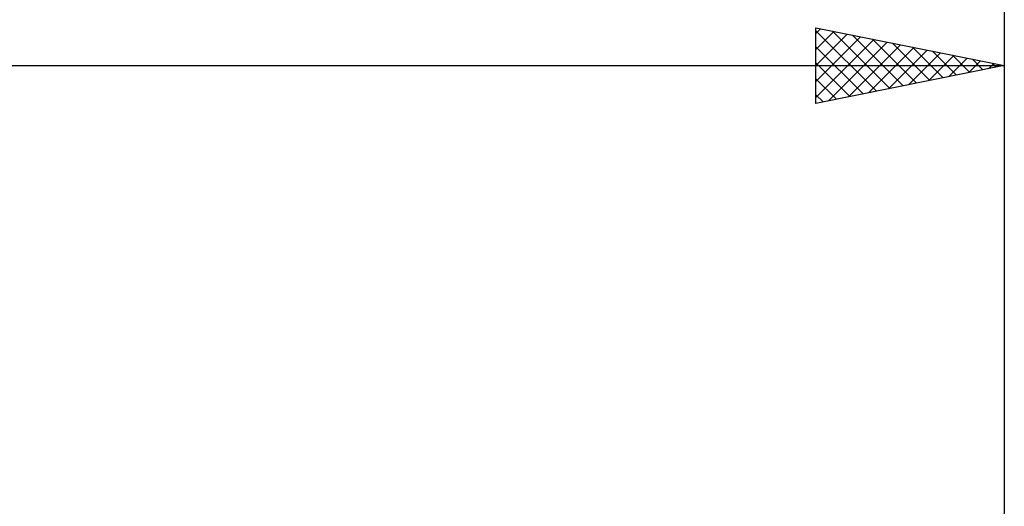
# Model space of a CAD drawing. Units: millimetres. Extents: x -27 to 103, y -30 to 38.
# Drawn here: x 44 to 70, y 3 to 16 of the extents above; entities that cross this region are included whole.
import ezdxf

# ---------------------------------------------------------------- set-up
doc = ezdxf.new("R2010")
doc.units = ezdxf.units.MM
doc.header["$LTSCALE"] = 4
doc.layers.add('2', color=7, linetype='CONTINUOUS')
doc.layers.add('SK2', color=7, linetype='CONTINUOUS')

msp = doc.modelspace()

# ---------------------------------------------------------------- linework, layer by layer
at = {"layer": '2', "color": 7, "linetype": 'CONTINUOUS', "lineweight": 25}
for p, q in [((65, 13.5), (65, 15.5)), ((65, 15.5), (70, 14.5)), ((65, 15.352), (65.123, 15.475)), ((65, 15.427), (66.606, 13.821)), ((70, 15.5), (70, 1.75)), ((65, 14.928), (65.477, 15.405)), ((65, 14.503), (65.83, 15.334)), ((65, 14.079), (66.184, 15.263)), ((65, 13.655), (66.538, 15.192)), ((65.439, 15.412), (66.959, 13.892)), ((65.97, 15.306), (67.313, 13.963)), ((66.5, 15.2), (67.667, 14.033)), ((65, 15.003), (66.252, 13.75)), ((65.337, 13.567), (66.891, 15.122)), ((65.867, 13.673), (67.245, 15.051)), ((66.397, 13.779), (67.598, 14.98)), ((66.928, 13.886), (67.952, 14.91)), ((67.03, 15.094), (68.02, 14.104)), ((67.561, 14.988), (68.374, 14.175)), ((67.458, 13.992), (68.305, 14.839)), ((67.988, 14.098), (68.659, 14.768)), ((68.091, 14.882), (68.727, 14.245)), ((68.519, 14.204), (69.012, 14.698)), ((68.621, 14.776), (69.081, 14.316)), ((69.152, 14.67), (69.434, 14.387)), ((24, 14.5), (70, 14.5)), ((65, 14.579), (65.899, 13.68)), ((70, 14.5), (65, 13.5)), ((69.049, 14.31), (69.366, 14.627)), ((69.579, 14.416), (69.72, 14.556)), ((69.682, 14.564), (69.788, 14.458)), ((65, 14.154), (65.545, 13.609)), ((65, 13.73), (65.192, 13.538))]:
    msp.add_line(p, q, dxfattribs=at)
at = {"layer": 'SK2', "color": 7, "linetype": 'CONTINUOUS', "lineweight": 25}
msp.add_line((70, 33.5), (70, 2.5), dxfattribs=at)

doc.saveas('drawing.dxf')
